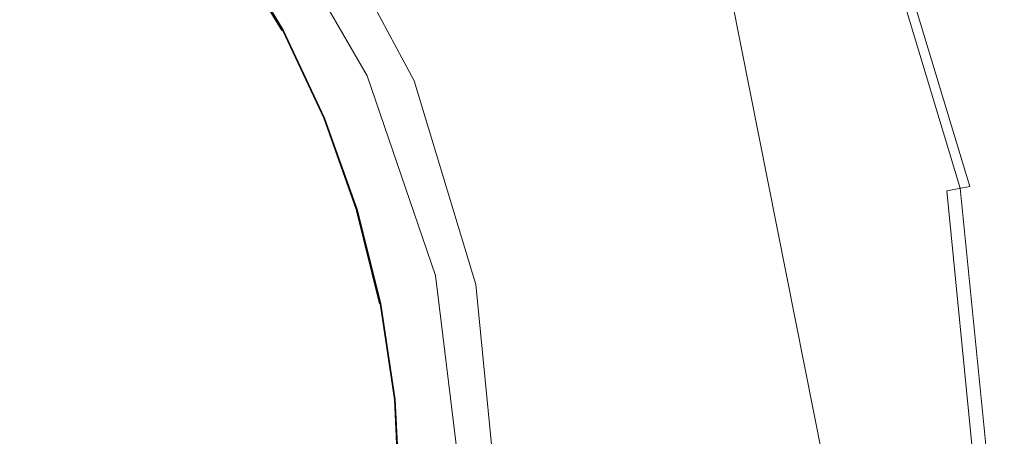
# Model space of a CAD drawing. Extents: x -2 to 1601, y -1107 to 2.
# Drawn here: x 584 to 607, y -511 to -501 of the extents above; entities that cross this region are included whole.
import ezdxf

# ---------------------------------------------------------------- set-up
doc = ezdxf.new("R2010")
doc.units = 0
doc.header["$LTSCALE"] = 500
doc.header["$MEASUREMENT"] = 0
doc.layers.add('EXC-CERAMIKA', color=7, linetype='Continuous')
doc.layers.add('EXC-KOREK', color=7, linetype='Continuous')

msp = doc.modelspace()

# ---------------------------------------------------------------- linework, layer by layer
at = {"layer": 'EXC-CERAMIKA', "lineweight": 0}
for points, invisible_edges in [([(609.26, -503.455, -397.835), (607.91, -495.26, -396.134), (606.649, -495.827, -397.802), (609.26, -503.455, -397.835)], 15), ([(591.996, -502.417, -418.308), (592.818, -495.807, -413.108), (589.53, -498.151, -418.265), (591.996, -502.417, -418.308)], 11), ([(592.818, -495.807, -413.108), (591.996, -502.417, -418.308), (595.681, -500.76, -413.151), (592.818, -495.807, -413.108)], 15), ([(604.605, -504.529, -403.926), (606.649, -495.827, -397.802), (599.177, -499.188, -408.258), (604.605, -504.529, -403.926)], 15), ([(606.649, -495.827, -397.802), (604.605, -504.529, -403.926), (609.26, -503.455, -397.835), (606.649, -495.827, -397.802)], 15), ([(597.529, -506.16, -413.184), (599.177, -499.188, -408.258), (595.681, -500.76, -413.151), (597.529, -506.16, -413.184)], 15), ([(599.177, -499.188, -408.258), (597.529, -506.16, -413.184), (604.605, -504.529, -403.926), (599.177, -499.188, -408.258)], 15), ([(593.588, -507.068, -418.341), (595.681, -500.76, -413.151), (591.996, -502.417, -418.308), (593.588, -507.068, -418.341)], 11), ([(595.681, -500.76, -413.151), (593.588, -507.068, -418.341), (597.529, -506.16, -413.184), (595.681, -500.76, -413.151)], 15), ([(609.26, -503.455, -397.835), (602.063, -511.707, -408.314), (610.252, -511.457, -397.858), (609.26, -503.455, -397.835)], 15), ([(602.063, -511.707, -408.314), (609.26, -503.455, -397.835), (604.605, -504.529, -403.926), (602.063, -511.707, -408.314)], 15), ([(602.063, -511.707, -408.314), (604.605, -504.529, -403.926), (597.529, -506.16, -413.184), (602.063, -511.707, -408.314)], 15), ([(594.193, -511.947, -418.364), (597.529, -506.16, -413.184), (593.588, -507.068, -418.341), (594.193, -511.947, -418.364)], 11), ([(597.529, -506.16, -413.184), (594.193, -511.947, -418.364), (602.063, -511.707, -408.314), (597.529, -506.16, -413.184)], 15)]:
    msp.add_3dface(points, dxfattribs=dict(at, invisible_edges=invisible_edges))
at = {"layer": 'EXC-KOREK', "lineweight": 0}
for points, invisible_edges in [([(593.436, -502.386, -398.847), (594.639, -498.887, -398.835), (600.112, -495.961, -398.807), (593.436, -502.386, -398.847)], 15), ([(600.112, -495.961, -398.807), (601.561, -499.021, -398.807), (593.436, -502.386, -398.847), (600.112, -495.961, -398.807)], 15), ([(593.661, -496.205, -404.828), (593.835, -502.221, -405.015), (591.416, -497.705, -405.015), (593.661, -496.205, -404.828)], 15), ([(597.966, -506.598, -404.828), (593.661, -496.205, -404.828), (600.032, -499.654, -403.936), (597.966, -506.598, -404.828)], 15), ([(593.835, -502.221, -405.015), (593.661, -496.205, -404.828), (597.966, -506.598, -404.828), (593.835, -502.221, -405.015)], 15), ([(602.7, -502.208, -398.807), (601.561, -499.021, -398.807), (605.416, -497.424, -398.776), (602.7, -502.208, -398.807)], 15), ([(603.521, -505.493, -398.807), (602.7, -502.208, -398.807), (605.416, -497.424, -398.776), (603.521, -505.493, -398.807)], 15), ([(605.416, -497.424, -398.776), (607.613, -504.679, -398.776), (603.521, -505.493, -398.807), (605.416, -497.424, -398.776)], 15), ([(607.613, -504.679, -398.776), (605.416, -497.424, -398.776), (606.692, -500.997, -398.776), (607.613, -504.679, -398.776)], 15), ([(591.416, -497.705, -405.015), (593.092, -502.529, -405.224), (590.747, -498.152, -405.224), (591.416, -497.705, -405.015)], 13), ([(593.092, -502.529, -405.224), (591.416, -497.705, -405.015), (593.835, -502.221, -405.015), (593.092, -502.529, -405.224)], 15), ([(605.838, -501.256, -395.937), (604.591, -497.765, -395.937), (603.439, -498.243, -395.293), (605.838, -501.256, -395.937)], 15), ([(604.591, -497.765, -395.937), (605.838, -501.256, -395.937), (606.762, -500.976, -396.444), (604.591, -497.765, -395.937)], 15), ([(605.823, -505.035, -402.48), (603.142, -498.366, -402.602), (603.733, -498.121, -402.48), (605.823, -505.035, -402.48)], 11), ([(605.505, -505.098, -403.531), (603.94, -498.035, -403.118), (603.434, -498.245, -403.531), (605.505, -505.098, -403.531)], 15), ([(606.099, -504.98, -402.723), (603.733, -498.121, -402.48), (603.993, -498.013, -402.723), (606.099, -504.98, -402.723)], 15), ([(603.733, -498.121, -402.48), (606.099, -504.98, -402.723), (605.823, -505.035, -402.48), (603.733, -498.121, -402.48)], 15), ([(606.043, -504.991, -403.118), (604.001, -498.01, -402.886), (603.94, -498.035, -403.118), (606.043, -504.991, -403.118)], 11), ([(603.94, -498.035, -403.118), (605.505, -505.098, -403.531), (606.043, -504.991, -403.118), (603.94, -498.035, -403.118)], 15), ([(604.001, -498.01, -402.886), (606.099, -504.98, -402.723), (603.993, -498.013, -402.723), (604.001, -498.01, -402.886)], 15), ([(606.099, -504.98, -402.723), (604.001, -498.01, -402.886), (606.107, -504.978, -402.886), (606.099, -504.98, -402.723)], 15), ([(604.001, -498.01, -402.886), (606.043, -504.991, -403.118), (606.107, -504.978, -402.886), (604.001, -498.01, -402.886)], 15), ([(600.032, -499.654, -403.936), (603.142, -498.366, -402.602), (605.196, -505.16, -402.602), (600.032, -499.654, -403.936)], 15), ([(603.434, -498.245, -403.531), (600.28, -499.551, -404.99), (605.505, -505.098, -403.531), (603.434, -498.245, -403.531)], 15), ([(604.644, -501.619, -395.293), (603.439, -498.243, -395.293), (602.105, -498.795, -394.565), (604.644, -501.619, -395.293)], 15), ([(603.142, -498.366, -402.602), (605.823, -505.035, -402.48), (605.196, -505.16, -402.602), (603.142, -498.366, -402.602)], 15), ([(603.439, -498.243, -395.293), (604.644, -501.619, -395.293), (605.838, -501.256, -395.937), (603.439, -498.243, -395.293)], 15), ([(590.282, -501.216, -398.869), (589.103, -499.251, -398.869), (589.761, -498.811, -398.858), (590.282, -501.216, -398.869)], 15), ([(589.761, -498.811, -398.858), (594.639, -498.887, -398.835), (593.436, -502.386, -398.847), (589.761, -498.811, -398.858)], 15), ([(589.761, -498.811, -398.858), (593.436, -502.386, -398.847), (591.993, -502.984, -398.858), (589.761, -498.811, -398.858)], 15), ([(589.761, -498.811, -398.858), (591.993, -502.984, -398.858), (590.282, -501.216, -398.869), (589.761, -498.811, -398.858)], 15), ([(596.248, -501.221, -391.649), (595.041, -498.672, -391.649), (593.605, -499.439, -390.991), (596.248, -501.221, -391.649)], 15), ([(595.041, -498.672, -391.649), (596.248, -501.221, -391.649), (597.739, -500.604, -392.341), (595.041, -498.672, -391.649)], 15), ([(603.263, -502.038, -394.565), (602.105, -498.795, -394.565), (600.669, -499.39, -393.804), (603.263, -502.038, -394.565)], 15), ([(602.105, -498.795, -394.565), (603.263, -502.038, -394.565), (604.644, -501.619, -395.293), (602.105, -498.795, -394.565)], 15), ([(596.761, -504.01, -398.835), (593.436, -502.386, -398.847), (601.561, -499.021, -398.807), (596.761, -504.01, -398.835)], 15), ([(601.561, -499.021, -398.807), (602.7, -502.208, -398.807), (596.761, -504.01, -398.835), (601.561, -499.021, -398.807)], 15), ([(590.038, -501.346, -398.881), (588.873, -499.404, -398.881), (589.103, -499.251, -398.869), (590.038, -501.346, -398.881)], 15), ([(589.103, -499.251, -398.869), (590.282, -501.216, -398.869), (590.038, -501.346, -398.881), (589.103, -499.251, -398.869)], 15), ([(590.011, -501.361, -398.915), (588.859, -499.414, -398.896), (588.847, -499.421, -398.915), (590.011, -501.361, -398.915)], 10), ([(590.023, -501.354, -398.896), (590.023, -501.354, -398.896), (588.859, -499.414, -398.896)], 13), ([(588.859, -499.414, -398.896), (588.859, -499.414, -398.896), (590.023, -501.354, -398.896)], 15), ([(588.873, -499.404, -398.881), (590.038, -501.346, -398.881), (590.023, -501.354, -398.896), (588.873, -499.404, -398.881)], 10), ([(594.744, -501.844, -390.991), (593.605, -499.439, -390.991), (592.159, -500.213, -390.371), (594.744, -501.844, -390.991)], 15), ([(593.605, -499.439, -390.991), (594.744, -501.844, -390.991), (596.248, -501.221, -391.649), (593.605, -499.439, -390.991)], 15), ([(601.776, -502.489, -393.804), (600.669, -499.39, -393.804), (599.213, -499.993, -393.061), (601.776, -502.489, -393.804)], 15), ([(602.801, -512.222, -404.99), (605.505, -505.098, -403.531), (600.28, -499.551, -404.99), (602.801, -512.222, -404.99)], 11), ([(600.669, -499.39, -393.804), (601.776, -502.489, -393.804), (603.263, -502.038, -394.565), (600.669, -499.39, -393.804)], 15), ([(600.032, -499.654, -403.936), (602.532, -512.222, -403.936), (597.966, -506.598, -404.828), (600.032, -499.654, -403.936)], 15), ([(605.196, -505.16, -402.602), (602.532, -512.222, -403.936), (600.032, -499.654, -403.936), (605.196, -505.16, -402.602)], 15), ([(589.238, -501.774, -389.243), (588.119, -499.908, -389.243), (586.73, -500.836, -388.733), (589.238, -501.774, -389.243)], 15), ([(588.119, -499.908, -389.243), (589.238, -501.774, -389.243), (590.703, -500.991, -389.788), (588.119, -499.908, -389.243)], 15), ([(600.268, -502.946, -393.061), (599.213, -499.993, -393.061), (597.739, -500.604, -392.341), (600.268, -502.946, -393.061)], 15), ([(599.213, -499.993, -393.061), (600.268, -502.946, -393.061), (601.776, -502.489, -393.804), (599.213, -499.993, -393.061)], 15), ([(581.804, -500.107, -387.819), (582.933, -501.354, -387.819), (584.235, -500.284, -388.258), (581.804, -500.107, -387.819)], 15), ([(593.229, -502.472, -390.371), (592.159, -500.213, -390.371), (590.703, -500.991, -389.788), (593.229, -502.472, -390.371)], 15), ([(592.159, -500.213, -390.371), (593.229, -502.472, -390.371), (594.744, -501.844, -390.991), (592.159, -500.213, -390.371)], 15), ([(585.335, -501.768, -388.258), (584.235, -500.284, -388.258), (582.933, -501.354, -387.819), (585.335, -501.768, -388.258)], 15), ([(584.235, -500.284, -388.258), (585.335, -501.768, -388.258), (586.73, -500.836, -388.733), (584.235, -500.284, -388.258)], 15), ([(598.741, -503.409, -392.341), (597.739, -500.604, -392.341), (596.248, -501.221, -391.649), (598.741, -503.409, -392.341)], 15), ([(597.739, -500.604, -392.341), (598.741, -503.409, -392.341), (600.268, -502.946, -393.061), (597.739, -500.604, -392.341)], 15), ([(587.765, -502.561, -388.733), (586.73, -500.836, -388.733), (585.335, -501.768, -388.258), (587.765, -502.561, -388.733)], 15), ([(586.73, -500.836, -388.733), (587.765, -502.561, -388.733), (589.238, -501.774, -389.243), (586.73, -500.836, -388.733)], 15), ([(607.613, -504.679, -398.776), (606.692, -500.997, -398.776), (607.466, -500.763, -398.757), (607.613, -504.679, -398.776)], 15), ([(608.268, -504.548, -396.764), (607.331, -500.803, -396.764), (606.762, -500.976, -396.444), (608.268, -504.548, -396.764)], 15), ([(591.703, -503.104, -389.788), (590.703, -500.991, -389.788), (589.238, -501.774, -389.243), (591.703, -503.104, -389.788)], 15), ([(590.703, -500.991, -389.788), (591.703, -503.104, -389.788), (593.229, -502.472, -390.371), (590.703, -500.991, -389.788)], 15), ([(607.684, -504.665, -396.444), (606.762, -500.976, -396.444), (605.838, -501.256, -395.937), (607.684, -504.665, -396.444)], 15), ([(606.762, -500.976, -396.444), (607.684, -504.665, -396.444), (608.268, -504.548, -396.764), (606.762, -500.976, -396.444)], 15), ([(583.934, -502.705, -387.819), (582.933, -501.354, -387.819), (581.624, -502.427, -387.415), (583.934, -502.705, -387.819)], 15), ([(582.933, -501.354, -387.819), (583.934, -502.705, -387.819), (585.335, -501.768, -388.258), (582.933, -501.354, -387.819)], 15), ([(590.979, -503.404, -398.915), (590.979, -503.404, -398.915), (590.011, -501.361, -398.915)], 15), ([(590.991, -503.399, -398.896), (590.023, -501.354, -398.896), (590.038, -501.346, -398.881), (590.991, -503.399, -398.896)], 10), ([(590.023, -501.354, -398.896), (590.023, -501.354, -398.896), (590.991, -503.399, -398.896)], 15), ([(591.007, -503.392, -398.881), (590.038, -501.346, -398.881), (590.282, -501.216, -398.869), (591.007, -503.392, -398.881)], 15), ([(590.038, -501.346, -398.881), (590.038, -501.346, -398.881), (591.007, -503.392, -398.881)], 13), ([(590.282, -501.216, -398.869), (591.262, -503.286, -398.869), (591.007, -503.392, -398.881), (590.282, -501.216, -398.869)], 15), ([(591.262, -503.286, -398.869), (590.282, -501.216, -398.869), (591.993, -502.984, -398.858), (591.262, -503.286, -398.869)], 15), ([(597.197, -503.878, -391.649), (596.248, -501.221, -391.649), (594.744, -501.844, -390.991), (597.197, -503.878, -391.649)], 15), ([(596.248, -501.221, -391.649), (597.197, -503.878, -391.649), (598.741, -503.409, -392.341), (596.248, -501.221, -391.649)], 15), ([(606.738, -504.853, -395.937), (605.838, -501.256, -395.937), (604.644, -501.619, -395.293), (606.738, -504.853, -395.937)], 15), ([(605.838, -501.256, -395.937), (606.738, -504.853, -395.937), (607.684, -504.665, -396.444), (605.838, -501.256, -395.937)], 15), ([(605.514, -505.096, -395.293), (604.644, -501.619, -395.293), (603.263, -502.038, -394.565), (605.514, -505.096, -395.293)], 15), ([(604.644, -501.619, -395.293), (605.514, -505.096, -395.293), (606.738, -504.853, -395.937), (604.644, -501.619, -395.293)], 15), ([(586.285, -503.352, -388.258), (585.335, -501.768, -388.258), (583.934, -502.705, -387.819), (586.285, -503.352, -388.258)], 15), ([(585.335, -501.768, -388.258), (586.285, -503.352, -388.258), (587.765, -502.561, -388.733), (585.335, -501.768, -388.258)], 15), ([(590.169, -503.739, -389.243), (589.238, -501.774, -389.243), (587.765, -502.561, -388.733), (590.169, -503.739, -389.243)], 15), ([(589.238, -501.774, -389.243), (590.169, -503.739, -389.243), (591.703, -503.104, -389.788), (589.238, -501.774, -389.243)], 15), ([(595.639, -504.35, -390.991), (594.744, -501.844, -390.991), (593.229, -502.472, -390.371), (595.639, -504.35, -390.991)], 15), ([(594.744, -501.844, -390.991), (595.639, -504.35, -390.991), (597.197, -503.878, -391.649), (594.744, -501.844, -390.991)], 15), ([(604.098, -505.378, -394.565), (603.263, -502.038, -394.565), (601.776, -502.489, -393.804), (604.098, -505.378, -394.565)], 15), ([(603.263, -502.038, -394.565), (604.098, -505.378, -394.565), (605.514, -505.096, -395.293), (603.263, -502.038, -394.565)], 15), ([(593.835, -502.221, -405.015), (594.529, -507.281, -405.224), (593.092, -502.529, -405.224), (593.835, -502.221, -405.015)], 13), ([(602.7, -502.208, -398.807), (603.521, -505.493, -398.807), (593.365, -507.513, -398.858), (602.7, -502.208, -398.807)], 15), ([(593.365, -507.513, -398.858), (596.761, -504.01, -398.835), (602.7, -502.208, -398.807), (593.365, -507.513, -398.858)], 15), ([(597.966, -506.598, -404.828), (595.318, -507.125, -405.015), (593.835, -502.221, -405.015), (597.966, -506.598, -404.828)], 15), ([(594.529, -507.281, -405.224), (593.835, -502.221, -405.015), (595.318, -507.125, -405.015), (594.529, -507.281, -405.224)], 15), ([(581.624, -502.427, -387.415), (582.527, -503.645, -387.415), (583.934, -502.705, -387.819), (581.624, -502.427, -387.415)], 15), ([(588.626, -504.379, -388.733), (587.765, -502.561, -388.733), (586.285, -503.352, -388.258), (588.626, -504.379, -388.733)], 15), ([(587.765, -502.561, -388.733), (588.626, -504.379, -388.733), (590.169, -503.739, -389.243), (587.765, -502.561, -388.733)], 15), ([(594.07, -504.826, -390.371), (593.229, -502.472, -390.371), (591.703, -503.104, -389.788), (594.07, -504.826, -390.371)], 15), ([(592.79, -505.214, -398.858), (591.993, -502.984, -398.858), (593.436, -502.386, -398.847), (592.79, -505.214, -398.858)], 15), ([(593.436, -502.386, -398.847), (593.365, -507.513, -398.858), (592.79, -505.214, -398.858), (593.436, -502.386, -398.847)], 15), ([(593.229, -502.472, -390.371), (594.07, -504.826, -390.371), (595.639, -504.35, -390.991), (593.229, -502.472, -390.371)], 15), ([(593.436, -502.386, -398.847), (596.761, -504.01, -398.835), (593.365, -507.513, -398.858), (593.436, -502.386, -398.847)], 15), ([(602.575, -505.681, -393.804), (601.776, -502.489, -393.804), (600.268, -502.946, -393.061), (602.575, -505.681, -393.804)], 15), ([(601.776, -502.489, -393.804), (602.575, -505.681, -393.804), (604.098, -505.378, -394.565), (601.776, -502.489, -393.804)], 15), ([(584.799, -504.146, -387.819), (583.934, -502.705, -387.819), (582.527, -503.645, -387.415), (584.799, -504.146, -387.819)], 15), ([(583.934, -502.705, -387.819), (584.799, -504.146, -387.819), (586.285, -503.352, -388.258), (583.934, -502.705, -387.819)], 15), ([(592.033, -505.444, -398.869), (591.262, -503.286, -398.869), (591.993, -502.984, -398.858), (592.033, -505.444, -398.869)], 15), ([(591.993, -502.984, -398.858), (592.79, -505.214, -398.858), (592.033, -505.444, -398.869), (591.993, -502.984, -398.858)], 15), ([(601.029, -505.988, -393.061), (600.268, -502.946, -393.061), (598.741, -503.409, -392.341), (601.029, -505.988, -393.061)], 15), ([(600.268, -502.946, -393.061), (601.029, -505.988, -393.061), (602.575, -505.681, -393.804), (600.268, -502.946, -393.061)], 15), ([(592.49, -505.306, -389.788), (591.703, -503.104, -389.788), (590.169, -503.739, -389.243), (592.49, -505.306, -389.788)], 15), ([(591.703, -503.104, -389.788), (592.49, -505.306, -389.788), (594.07, -504.826, -390.371), (591.703, -503.104, -389.788)], 15), ([(587.076, -505.021, -388.258), (586.285, -503.352, -388.258), (584.799, -504.146, -387.819), (587.076, -505.021, -388.258)], 15), ([(586.285, -503.352, -388.258), (587.076, -505.021, -388.258), (588.626, -504.379, -388.733), (586.285, -503.352, -388.258)], 15), ([(591.739, -505.533, -398.915), (591.739, -505.533, -398.915), (590.979, -503.404, -398.915)], 15), ([(591.752, -505.529, -398.896), (591.752, -505.529, -398.896), (590.991, -503.399, -398.896)], 13), ([(590.991, -503.399, -398.896), (591.739, -505.533, -398.915), (591.752, -505.529, -398.896), (590.991, -503.399, -398.896)], 14), ([(591.768, -505.524, -398.881), (591.007, -503.392, -398.881), (591.262, -503.286, -398.869), (591.768, -505.524, -398.881)], 15), ([(591.007, -503.392, -398.881), (591.007, -503.392, -398.881), (591.768, -505.524, -398.881)], 13), ([(591.262, -503.286, -398.869), (592.033, -505.444, -398.869), (591.768, -505.524, -398.881), (591.262, -503.286, -398.869)], 15), ([(599.464, -506.3, -392.341), (598.741, -503.409, -392.341), (597.197, -503.878, -391.649), (599.464, -506.3, -392.341)], 15), ([(598.741, -503.409, -392.341), (599.464, -506.3, -392.341), (601.029, -505.988, -393.061), (598.741, -503.409, -392.341)], 15), ([(582.527, -503.645, -387.415), (583.306, -504.944, -387.415), (584.799, -504.146, -387.819), (582.527, -503.645, -387.415)], 15), ([(590.9, -505.788, -389.243), (590.169, -503.739, -389.243), (588.626, -504.379, -388.733), (590.9, -505.788, -389.243)], 15), ([(590.169, -503.739, -389.243), (590.9, -505.788, -389.243), (592.49, -505.306, -389.788), (590.169, -503.739, -389.243)], 15), ([(597.881, -506.615, -391.649), (597.197, -503.878, -391.649), (595.639, -504.35, -390.991), (597.881, -506.615, -391.649)], 15), ([(597.197, -503.878, -391.649), (597.881, -506.615, -391.649), (599.464, -506.3, -392.341), (597.197, -503.878, -391.649)], 15), ([(585.518, -505.666, -387.819), (584.799, -504.146, -387.819), (583.306, -504.944, -387.415), (585.518, -505.666, -387.819)], 15), ([(584.799, -504.146, -387.819), (585.518, -505.666, -387.819), (587.076, -505.021, -388.258), (584.799, -504.146, -387.819)], 15), ([(589.302, -506.273, -388.733), (588.626, -504.379, -388.733), (587.076, -505.021, -388.258), (589.302, -506.273, -388.733)], 15), ([(588.626, -504.379, -388.733), (589.302, -506.273, -388.733), (590.9, -505.788, -389.243), (588.626, -504.379, -388.733)], 15), ([(596.285, -506.932, -390.991), (595.639, -504.35, -390.991), (594.07, -504.826, -390.371), (596.285, -506.932, -390.991)], 15), ([(595.639, -504.35, -390.991), (596.285, -506.932, -390.991), (597.881, -506.615, -391.649), (595.639, -504.35, -390.991)], 15), ([(594.676, -507.252, -390.371), (594.07, -504.826, -390.371), (592.49, -505.306, -389.788), (594.676, -507.252, -390.371)], 15), ([(594.07, -504.826, -390.371), (594.676, -507.252, -390.371), (596.285, -506.932, -390.991), (594.07, -504.826, -390.371)], 15), ([(604.019, -508.841, -398.807), (603.521, -505.493, -398.807), (607.613, -504.679, -398.776), (604.019, -508.841, -398.807)], 15), ([(604.187, -512.222, -398.807), (604.019, -508.841, -398.807), (607.613, -504.679, -398.776), (604.187, -512.222, -398.807)], 15), ([(607.613, -504.679, -398.776), (608.171, -516.012, -398.776), (604.187, -512.222, -398.807), (607.613, -504.679, -398.776)], 15), ([(607.283, -508.52, -395.937), (606.738, -504.853, -395.937), (605.514, -505.096, -395.293), (607.283, -508.52, -395.937)], 15), ([(608.243, -508.425, -396.444), (607.684, -504.665, -396.444), (606.738, -504.853, -395.937), (608.243, -508.425, -396.444)], 15), ([(606.738, -504.853, -395.937), (607.283, -508.52, -395.937), (608.243, -508.425, -396.444), (606.738, -504.853, -395.937)], 15), ([(583.955, -506.313, -387.415), (583.306, -504.944, -387.415), (581.808, -505.745, -387.046), (583.955, -506.313, -387.415)], 15), ([(583.306, -504.944, -387.415), (583.955, -506.313, -387.415), (585.518, -505.666, -387.819), (583.306, -504.944, -387.415)], 15), ([(587.697, -506.76, -388.258), (587.076, -505.021, -388.258), (585.518, -505.666, -387.819), (587.697, -506.76, -388.258)], 15), ([(587.076, -505.021, -388.258), (587.697, -506.76, -388.258), (589.302, -506.273, -388.733), (587.076, -505.021, -388.258)], 15), ([(606.538, -512.222, -402.48), (605.196, -505.16, -402.602), (605.823, -505.035, -402.48), (606.538, -512.222, -402.48)], 15), ([(606.214, -512.222, -403.531), (606.043, -504.991, -403.118), (605.505, -505.098, -403.531), (606.214, -512.222, -403.531)], 13), ([(606.819, -512.222, -402.723), (605.823, -505.035, -402.48), (606.099, -504.98, -402.723), (606.819, -512.222, -402.723)], 15), ([(605.823, -505.035, -402.48), (606.819, -512.222, -402.723), (606.538, -512.222, -402.48), (605.823, -505.035, -402.48)], 11), ([(606.762, -512.222, -403.118), (606.107, -504.978, -402.886), (606.043, -504.991, -403.118), (606.762, -512.222, -403.118)], 15), ([(606.043, -504.991, -403.118), (606.214, -512.222, -403.531), (606.762, -512.222, -403.118), (606.043, -504.991, -403.118)], 15), ([(606.107, -504.978, -402.886), (606.819, -512.222, -402.723), (606.099, -504.98, -402.723), (606.107, -504.978, -402.886)], 15), ([(606.819, -512.222, -402.723), (606.107, -504.978, -402.886), (606.828, -512.222, -402.886), (606.819, -512.222, -402.723)], 15), ([(606.107, -504.978, -402.886), (606.762, -512.222, -403.118), (606.828, -512.222, -402.886), (606.107, -504.978, -402.886)], 15), ([(593.057, -507.574, -389.788), (592.49, -505.306, -389.788), (590.9, -505.788, -389.243), (593.057, -507.574, -389.788)], 15), ([(592.589, -507.667, -398.869), (592.033, -505.444, -398.869), (592.79, -505.214, -398.858), (592.589, -507.667, -398.869)], 15), ([(592.49, -505.306, -389.788), (593.057, -507.574, -389.788), (594.676, -507.252, -390.371), (592.49, -505.306, -389.788)], 15), ([(592.79, -505.214, -398.858), (593.365, -507.513, -398.858), (592.589, -507.667, -398.869), (592.79, -505.214, -398.858)], 15), ([(602.532, -512.222, -403.936), (605.196, -505.16, -402.602), (605.898, -512.222, -402.602), (602.532, -512.222, -403.936)], 15), ([(605.505, -505.098, -403.531), (602.801, -512.222, -404.99), (606.214, -512.222, -403.531), (605.505, -505.098, -403.531)], 11), ([(606.041, -508.642, -395.293), (605.514, -505.096, -395.293), (604.098, -505.378, -394.565), (606.041, -508.642, -395.293)], 15), ([(605.196, -505.16, -402.602), (606.538, -512.222, -402.48), (605.898, -512.222, -402.602), (605.196, -505.16, -402.602)], 15), ([(605.514, -505.096, -395.293), (606.041, -508.642, -395.293), (607.283, -508.52, -395.937), (605.514, -505.096, -395.293)], 15), ([(592.288, -507.727, -398.915), (591.752, -505.529, -398.896), (591.739, -505.533, -398.915), (592.288, -507.727, -398.915)], 10), ([(592.301, -507.725, -398.896), (592.301, -507.725, -398.896), (591.752, -505.529, -398.896)], 13), ([(591.752, -505.529, -398.896), (591.752, -505.529, -398.896), (592.301, -507.725, -398.896)], 15), ([(592.318, -507.721, -398.881), (591.768, -505.524, -398.881), (592.033, -505.444, -398.869), (592.318, -507.721, -398.881)], 15), ([(591.768, -505.524, -398.881), (591.768, -505.524, -398.881), (592.318, -507.721, -398.881)], 13), ([(592.033, -505.444, -398.869), (592.589, -507.667, -398.869), (592.318, -507.721, -398.881), (592.033, -505.444, -398.869)], 15), ([(597.843, -509.45, -398.835), (593.365, -507.513, -398.858), (603.521, -505.493, -398.807), (597.843, -509.45, -398.835)], 15), ([(603.521, -505.493, -398.807), (604.019, -508.841, -398.807), (597.843, -509.45, -398.835), (603.521, -505.493, -398.807)], 15), ([(604.604, -508.784, -394.565), (604.098, -505.378, -394.565), (602.575, -505.681, -393.804), (604.604, -508.784, -394.565)], 15), ([(604.098, -505.378, -394.565), (604.604, -508.784, -394.565), (606.041, -508.642, -395.293), (604.098, -505.378, -394.565)], 15), ([(581.808, -505.745, -387.046), (582.386, -506.963, -387.046), (583.955, -506.313, -387.415), (581.808, -505.745, -387.046)], 15), ([(586.084, -507.249, -387.819), (585.518, -505.666, -387.819), (583.955, -506.313, -387.415), (586.084, -507.249, -387.819)], 15), ([(585.518, -505.666, -387.819), (586.084, -507.249, -387.819), (587.697, -506.76, -388.258), (585.518, -505.666, -387.819)], 15), ([(603.059, -508.936, -393.804), (602.575, -505.681, -393.804), (601.029, -505.988, -393.061), (603.059, -508.936, -393.804)], 15), ([(602.575, -505.681, -393.804), (603.059, -508.936, -393.804), (604.604, -508.784, -394.565), (602.575, -505.681, -393.804)], 15), ([(591.428, -507.898, -389.243), (590.9, -505.788, -389.243), (589.302, -506.273, -388.733), (591.428, -507.898, -389.243)], 15), ([(590.9, -505.788, -389.243), (591.428, -507.898, -389.243), (593.057, -507.574, -389.788), (590.9, -505.788, -389.243)], 15), ([(601.49, -509.09, -393.061), (601.029, -505.988, -393.061), (599.464, -506.3, -392.341), (601.49, -509.09, -393.061)], 15), ([(601.029, -505.988, -393.061), (601.49, -509.09, -393.061), (603.059, -508.936, -393.804), (601.029, -505.988, -393.061)], 15), ([(584.464, -507.74, -387.415), (583.955, -506.313, -387.415), (582.386, -506.963, -387.046), (584.464, -507.74, -387.415)], 15), ([(583.955, -506.313, -387.415), (584.464, -507.74, -387.415), (586.084, -507.249, -387.819), (583.955, -506.313, -387.415)], 15), ([(589.79, -508.224, -388.733), (589.302, -506.273, -388.733), (587.697, -506.76, -388.258), (589.79, -508.224, -388.733)], 15), ([(589.302, -506.273, -388.733), (589.79, -508.224, -388.733), (591.428, -507.898, -389.243), (589.302, -506.273, -388.733)], 15), ([(599.902, -509.247, -392.341), (599.464, -506.3, -392.341), (597.881, -506.615, -391.649), (599.902, -509.247, -392.341)], 15), ([(599.464, -506.3, -392.341), (599.902, -509.247, -392.341), (601.49, -509.09, -393.061), (599.464, -506.3, -392.341)], 15), ([(597.966, -506.598, -404.828), (595.825, -512.222, -405.015), (595.318, -507.125, -405.015), (597.966, -506.598, -404.828)], 15), ([(595.825, -512.222, -405.015), (597.966, -506.598, -404.828), (597.966, -517.847, -404.828), (595.825, -512.222, -405.015)], 15), ([(598.296, -509.405, -391.649), (597.881, -506.615, -391.649), (596.285, -506.932, -390.991), (598.296, -509.405, -391.649)], 15), ([(597.881, -506.615, -391.649), (598.296, -509.405, -391.649), (599.902, -509.247, -392.341), (597.881, -506.615, -391.649)], 15), ([(597.966, -517.847, -404.828), (597.966, -506.598, -404.828), (602.532, -512.222, -403.936), (597.966, -517.847, -404.828)], 15), ([(588.145, -508.551, -388.258), (587.697, -506.76, -388.258), (586.084, -507.249, -387.819), (588.145, -508.551, -388.258)], 15), ([(587.697, -506.76, -388.258), (588.145, -508.551, -388.258), (589.79, -508.224, -388.733), (587.697, -506.76, -388.258)], 15), ([(582.386, -506.963, -387.046), (582.839, -508.233, -387.046), (584.464, -507.74, -387.415), (582.386, -506.963, -387.046)], 15), ([(595.318, -507.125, -405.015), (595.02, -512.222, -405.224), (594.529, -507.281, -405.224), (595.318, -507.125, -405.015)], 13), ([(596.676, -509.565, -390.991), (596.285, -506.932, -390.991), (594.676, -507.252, -390.371), (596.676, -509.565, -390.991)], 15), ([(595.02, -512.222, -405.224), (595.318, -507.125, -405.015), (595.825, -512.222, -405.015), (595.02, -512.222, -405.224)], 15), ([(596.285, -506.932, -390.991), (596.676, -509.565, -390.991), (598.296, -509.405, -391.649), (596.285, -506.932, -390.991)], 15), ([(586.492, -508.88, -387.819), (586.084, -507.249, -387.819), (584.464, -507.74, -387.415), (586.492, -508.88, -387.819)], 15), ([(586.084, -507.249, -387.819), (586.492, -508.88, -387.819), (588.145, -508.551, -388.258), (586.084, -507.249, -387.819)], 15), ([(595.044, -509.725, -390.371), (594.676, -507.252, -390.371), (593.057, -507.574, -389.788), (595.044, -509.725, -390.371)], 15), ([(594.676, -507.252, -390.371), (595.044, -509.725, -390.371), (596.676, -509.565, -390.991), (594.676, -507.252, -390.371)], 15), ([(593.401, -509.887, -389.788), (593.057, -507.574, -389.788), (591.428, -507.898, -389.243), (593.401, -509.887, -389.788)], 15), ([(592.926, -509.934, -398.869), (592.589, -507.667, -398.869), (593.365, -507.513, -398.858), (592.926, -509.934, -398.869)], 15), ([(593.365, -507.513, -398.858), (593.831, -512.222, -398.858), (592.926, -509.934, -398.869), (593.365, -507.513, -398.858)], 15), ([(593.057, -507.574, -389.788), (593.401, -509.887, -389.788), (595.044, -509.725, -390.371), (593.057, -507.574, -389.788)], 15), ([(593.365, -507.513, -398.858), (597.843, -509.45, -398.835), (595.393, -512.222, -398.847), (593.365, -507.513, -398.858)], 15), ([(593.365, -507.513, -398.858), (595.393, -512.222, -398.847), (593.831, -512.222, -398.858), (593.365, -507.513, -398.858)], 15), ([(584.832, -509.21, -387.415), (584.464, -507.74, -387.415), (582.839, -508.233, -387.046), (584.832, -509.21, -387.415)], 15), ([(584.464, -507.74, -387.415), (584.832, -509.21, -387.415), (586.492, -508.88, -387.819), (584.464, -507.74, -387.415)], 15), ([(592.62, -509.964, -398.915), (592.62, -509.964, -398.915), (592.288, -507.727, -398.915)], 15), ([(592.634, -509.963, -398.896), (592.634, -509.963, -398.896), (592.301, -507.725, -398.896)], 13), ([(592.301, -507.725, -398.896), (592.301, -507.725, -398.896), (592.634, -509.963, -398.896)], 15), ([(592.651, -509.961, -398.881), (592.318, -507.721, -398.881), (592.589, -507.667, -398.869), (592.651, -509.961, -398.881)], 15), ([(592.318, -507.721, -398.881), (592.651, -509.961, -398.881), (592.634, -509.963, -398.896), (592.318, -507.721, -398.881)], 10), ([(592.589, -507.667, -398.869), (592.926, -509.934, -398.869), (592.651, -509.961, -398.881), (592.589, -507.667, -398.869)], 15), ([(591.748, -510.05, -389.243), (591.428, -507.898, -389.243), (589.79, -508.224, -388.733), (591.748, -510.05, -389.243)], 15), ([(591.428, -507.898, -389.243), (591.748, -510.05, -389.243), (593.401, -509.887, -389.788), (591.428, -507.898, -389.243)], 15), ([(582.839, -508.233, -387.046), (583.166, -509.542, -387.046), (584.832, -509.21, -387.415), (582.839, -508.233, -387.046)], 15), ([(590.086, -510.214, -388.733), (589.79, -508.224, -388.733), (588.145, -508.551, -388.258), (590.086, -510.214, -388.733)], 15), ([(589.79, -508.224, -388.733), (590.086, -510.214, -388.733), (591.748, -510.05, -389.243), (589.79, -508.224, -388.733)], 15), ([(607.467, -512.222, -395.937), (607.283, -508.52, -395.937), (606.041, -508.642, -395.293), (607.467, -512.222, -395.937)], 15), ([(588.416, -510.378, -388.258), (588.145, -508.551, -388.258), (586.492, -508.88, -387.819), (588.416, -510.378, -388.258)], 15), ([(588.145, -508.551, -388.258), (588.416, -510.378, -388.258), (590.086, -510.214, -388.733), (588.145, -508.551, -388.258)], 15), ([(606.219, -512.222, -395.293), (606.041, -508.642, -395.293), (604.604, -508.784, -394.565), (606.219, -512.222, -395.293)], 15), ([(606.041, -508.642, -395.293), (606.219, -512.222, -395.293), (607.467, -512.222, -395.937), (606.041, -508.642, -395.293)], 15), ([(586.739, -510.543, -387.819), (586.492, -508.88, -387.819), (584.832, -509.21, -387.415), (586.739, -510.543, -387.819)], 15), ([(586.492, -508.88, -387.819), (586.739, -510.543, -387.819), (588.416, -510.378, -388.258), (586.492, -508.88, -387.819)], 15), ([(595.393, -512.222, -398.847), (597.843, -509.45, -398.835), (604.019, -508.841, -398.807), (595.393, -512.222, -398.847)], 15), ([(604.019, -508.841, -398.807), (604.187, -512.222, -398.807), (595.393, -512.222, -398.847), (604.019, -508.841, -398.807)], 15), ([(603.222, -512.222, -393.804), (603.059, -508.936, -393.804), (601.49, -509.09, -393.061), (603.222, -512.222, -393.804)], 15), ([(604.775, -512.222, -394.565), (604.604, -508.784, -394.565), (603.059, -508.936, -393.804), (604.775, -512.222, -394.565)], 15), ([(603.059, -508.936, -393.804), (603.222, -512.222, -393.804), (604.775, -512.222, -394.565), (603.059, -508.936, -393.804)], 15), ([(604.604, -508.784, -394.565), (604.775, -512.222, -394.565), (606.219, -512.222, -395.293), (604.604, -508.784, -394.565)], 15), ([(585.055, -510.709, -387.415), (584.832, -509.21, -387.415), (583.166, -509.542, -387.046), (585.055, -510.709, -387.415)], 15), ([(584.832, -509.21, -387.415), (585.055, -510.709, -387.415), (586.739, -510.543, -387.819), (584.832, -509.21, -387.415)], 15), ([(601.646, -512.222, -393.061), (601.49, -509.09, -393.061), (599.902, -509.247, -392.341), (601.646, -512.222, -393.061)], 15), ([(601.49, -509.09, -393.061), (601.646, -512.222, -393.061), (603.222, -512.222, -393.804), (601.49, -509.09, -393.061)], 15), ([(598.436, -512.222, -391.649), (598.296, -509.405, -391.649), (596.676, -509.565, -390.991), (598.436, -512.222, -391.649)], 15), ([(600.05, -512.222, -392.341), (599.902, -509.247, -392.341), (598.296, -509.405, -391.649), (600.05, -512.222, -392.341)], 15), ([(598.296, -509.405, -391.649), (598.436, -512.222, -391.649), (600.05, -512.222, -392.341), (598.296, -509.405, -391.649)], 15), ([(599.902, -509.247, -392.341), (600.05, -512.222, -392.341), (601.646, -512.222, -393.061), (599.902, -509.247, -392.341)], 15), ([(583.166, -509.542, -387.046), (583.365, -510.876, -387.046), (585.055, -510.709, -387.415), (583.166, -509.542, -387.046)], 15), ([(596.808, -512.222, -390.991), (596.676, -509.565, -390.991), (595.044, -509.725, -390.371), (596.808, -512.222, -390.991)], 15), ([(596.676, -509.565, -390.991), (596.808, -512.222, -390.991), (598.436, -512.222, -391.649), (596.676, -509.565, -390.991)], 15), ([(593.517, -512.222, -389.788), (593.401, -509.887, -389.788), (591.748, -510.05, -389.243), (593.517, -512.222, -389.788)], 15), ([(595.168, -512.222, -390.371), (595.044, -509.725, -390.371), (593.401, -509.887, -389.788), (595.168, -512.222, -390.371)], 15), ([(593.401, -509.887, -389.788), (593.517, -512.222, -389.788), (595.168, -512.222, -390.371), (593.401, -509.887, -389.788)], 15), ([(595.044, -509.725, -390.371), (595.168, -512.222, -390.371), (596.808, -512.222, -390.991), (595.044, -509.725, -390.371)], 15), ([(591.856, -512.222, -389.243), (591.748, -510.05, -389.243), (590.086, -510.214, -388.733), (591.856, -512.222, -389.243)], 15), ([(591.748, -510.05, -389.243), (591.856, -512.222, -389.243), (593.517, -512.222, -389.788), (591.748, -510.05, -389.243)], 15), ([(592.733, -512.222, -398.915), (592.733, -512.222, -398.915), (592.62, -509.964, -398.915)], 15), ([(592.746, -512.222, -398.896), (592.634, -509.963, -398.896), (592.651, -509.961, -398.881), (592.746, -512.222, -398.896)], 14), ([(592.634, -509.963, -398.896), (592.634, -509.963, -398.896), (592.746, -512.222, -398.896)], 15), ([(592.763, -512.222, -398.881), (592.651, -509.961, -398.881), (592.926, -509.934, -398.869), (592.763, -512.222, -398.881)], 15), ([(592.651, -509.961, -398.881), (592.763, -512.222, -398.881), (592.746, -512.222, -398.896), (592.651, -509.961, -398.881)], 14), ([(592.926, -509.934, -398.869), (593.04, -512.222, -398.869), (592.763, -512.222, -398.881), (592.926, -509.934, -398.869)], 15), ([(593.04, -512.222, -398.869), (592.926, -509.934, -398.869), (593.831, -512.222, -398.858), (593.04, -512.222, -398.869)], 15), ([(590.186, -512.222, -388.733), (590.086, -510.214, -388.733), (588.416, -510.378, -388.258), (590.186, -512.222, -388.733)], 15), ([(590.086, -510.214, -388.733), (590.186, -512.222, -388.733), (591.856, -512.222, -389.243), (590.086, -510.214, -388.733)], 15), ([(586.822, -512.222, -387.819), (586.739, -510.543, -387.819), (585.055, -510.709, -387.415), (586.822, -512.222, -387.819)], 15), ([(588.508, -512.222, -388.258), (588.416, -510.378, -388.258), (586.739, -510.543, -387.819), (588.508, -512.222, -388.258)], 15), ([(586.739, -510.543, -387.819), (586.822, -512.222, -387.819), (588.508, -512.222, -388.258), (586.739, -510.543, -387.819)], 15), ([(588.416, -510.378, -388.258), (588.508, -512.222, -388.258), (590.186, -512.222, -388.733), (588.416, -510.378, -388.258)], 15), ([(585.13, -512.222, -387.415), (585.055, -510.709, -387.415), (583.365, -510.876, -387.046), (585.13, -512.222, -387.415)], 15), ([(585.055, -510.709, -387.415), (585.13, -512.222, -387.415), (586.822, -512.222, -387.819), (585.055, -510.709, -387.415)], 15)]:
    msp.add_3dface(points, dxfattribs=dict(at, invisible_edges=invisible_edges))

doc.saveas('drawing.dxf')
